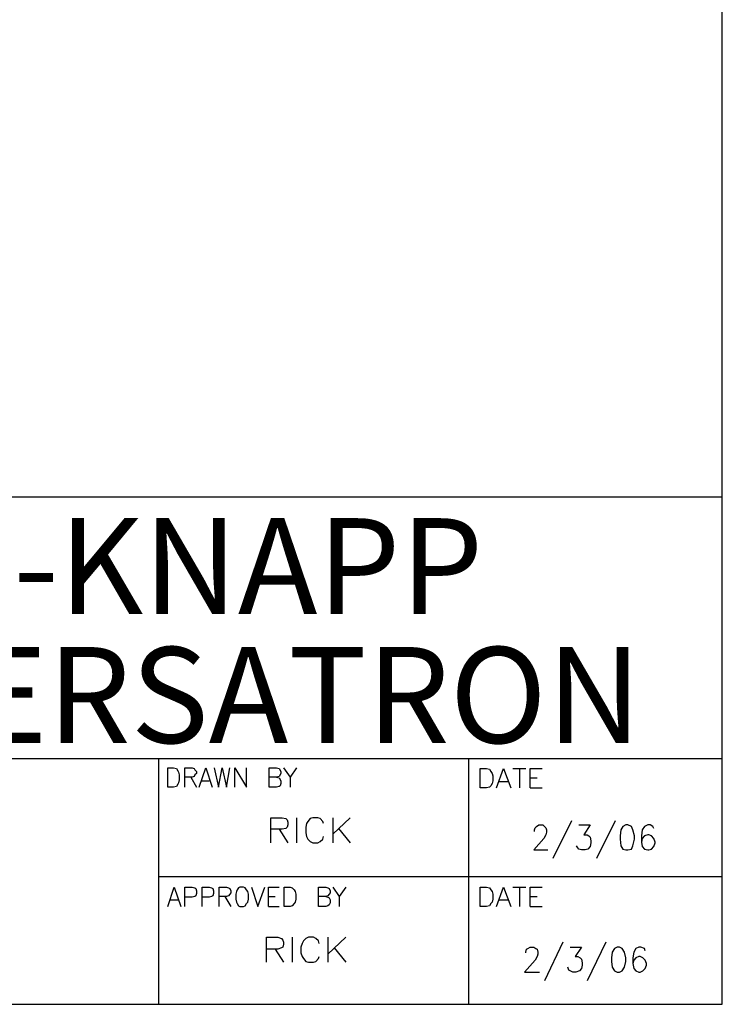
# Model space of a CAD drawing. Extents: x -26 to 244, y 55 to 233.
# Drawn here: x 221 to 244, y 57 to 89 of the extents above; entities that cross this region are included whole.
import ezdxf

# ---------------------------------------------------------------- set-up
doc = ezdxf.new("R2010")
doc.units = 0
doc.header["$MEASUREMENT"] = 0
doc.layers.add('LAYER_1', color=160, linetype='Continuous')
doc.styles.add('STD', font='txt')

msp = doc.modelspace()

# ---------------------------------------------------------------- linework, layer by layer
at = {"layer": 'LAYER_1', "color": 7}
for p, q in [((196.419363, 64.98897), (243.885889, 64.98897)), ((225.373324, 64.98897), (225.373324, 56.917801)), ((229.901557, 64.684079), (229.690373, 64.379188)), ((229.901557, 64.684079), (229.690373, 64.379188)), ((235.555992, 64.98897), (235.555992, 56.917801)), ((226.428901, 64.379188), (226.616659, 64.050526)), ((226.428901, 64.379188), (226.616659, 64.050526)), ((237.011201, 64.660653), (237.433569, 64.660653)), ((237.011201, 64.660653), (237.433569, 64.660653)), ((237.222385, 64.660653), (237.222385, 64.0271)), ((237.222385, 64.660653), (237.222385, 64.0271)), ((237.574129, 64.355417), (237.80874, 64.355417)), ((237.574129, 64.355417), (237.80874, 64.355417)), ((226.78099, 64.261711), (227.039027, 64.261711)), ((226.78099, 64.261711), (227.039027, 64.261711)), ((236.565061, 64.238284), (236.870296, 64.238284)), ((236.565061, 64.238284), (236.870296, 64.238284)), ((237.574129, 64.0271), (237.973071, 64.0271)), ((237.574129, 64.0271), (237.973071, 64.0271)), ((229.901557, 63.041458), (229.901557, 62.220492)), ((231.098383, 63.041458), (231.098383, 62.220492)), ((231.661312, 63.041458), (231.098383, 62.501956)), ((238.934942, 62.947751), (238.324816, 61.704072)), ((240.366379, 62.947751), (239.756253, 61.704072)), ((229.338628, 62.665942), (229.620093, 62.220492)), ((231.285796, 62.689714), (231.661312, 62.220492)), ((225.373324, 61.117372), (243.885889, 61.117372)), ((231.520752, 60.765628), (231.309568, 60.460737)), ((231.520752, 60.765628), (231.309568, 60.460737)), ((237.011201, 60.765628), (237.433569, 60.765628)), ((237.011201, 60.765628), (237.433569, 60.765628)), ((237.222385, 60.765628), (237.222385, 60.132075)), ((237.222385, 60.765628), (237.222385, 60.132075)), ((225.748839, 60.343259), (226.030303, 60.343259)), ((225.748839, 60.343259), (226.030303, 60.343259)), ((227.555103, 60.460737), (227.74286, 60.132075)), ((227.555103, 60.460737), (227.74286, 60.132075)), ((228.98654, 60.460737), (229.197724, 60.460737)), ((228.98654, 60.460737), (229.197724, 60.460737)), ((236.565061, 60.343259), (236.870296, 60.343259)), ((236.565061, 60.343259), (236.870296, 60.343259)), ((237.574129, 60.460737), (237.80874, 60.460737)), ((237.574129, 60.460737), (237.80874, 60.460737)), ((228.98654, 60.132075), (229.338628, 60.132075)), ((228.98654, 60.132075), (229.338628, 60.132075)), ((237.574129, 60.132075), (237.973071, 60.132075)), ((237.574129, 60.132075), (237.973071, 60.132075)), ((229.760997, 59.123351), (229.760997, 58.30204)), ((230.934052, 59.123351), (230.934052, 58.30204)), ((231.520752, 59.123351), (230.934052, 58.560078)), ((238.653478, 58.95902), (238.043351, 57.691914)), ((240.061144, 58.95902), (239.451362, 57.691914)), ((229.197724, 58.724064), (229.479533, 58.30204)), ((231.145237, 58.771262), (231.520752, 58.30204))]:
    msp.add_line(p, q, dxfattribs=at)
for points in [[(-26.412514, 232.822654), (-26.412514, 56.917801), (243.885889, 56.917801), (243.885889, 232.822654)], [(225.678215, 64.050526), (225.678215, 64.684079), (225.865972, 64.684079), (225.960023, 64.660653), (226.006532, 64.590028), (226.030303, 64.543519), (226.053385, 64.449468), (226.053385, 64.285137), (226.030303, 64.191431), (226.006532, 64.144233), (225.960023, 64.073953), (225.865972, 64.050526)], [(225.678215, 64.050526), (225.678215, 64.684079), (225.865972, 64.684079), (225.960023, 64.660653), (226.006532, 64.590028), (226.030303, 64.543519), (226.053385, 64.449468), (226.053385, 64.285137), (226.030303, 64.191431), (226.006532, 64.144233), (225.960023, 64.073953), (225.865972, 64.050526)], [(235.931852, 64.0271), (235.931852, 64.660653), (236.142692, 64.660653), (236.236743, 64.636882), (236.283596, 64.566602), (236.33045, 64.496322), (236.353876, 64.425697), (236.353876, 64.261711), (236.33045, 64.168004), (236.283596, 64.09738), (236.236743, 64.050526), (236.142692, 64.0271)], [(235.931852, 64.0271), (235.931852, 64.660653), (236.142692, 64.660653), (236.236743, 64.636882), (236.283596, 64.566602), (236.33045, 64.496322), (236.353876, 64.425697), (236.353876, 64.261711), (236.33045, 64.168004), (236.283596, 64.09738), (236.236743, 64.050526), (236.142692, 64.0271)], [(240.718123, 62.806847), (240.624417, 62.759993), (240.553792, 62.64286), (240.53071, 62.454758), (240.53071, 62.337625), (240.553792, 62.12644), (240.624417, 62.009307), (240.718123, 61.985881), (240.788748, 61.985881), (240.905881, 62.009307), (240.953079, 62.12644), (240.999932, 62.337625), (240.999932, 62.454758), (240.953079, 62.64286), (240.905881, 62.759993), (240.788748, 62.806847)], [(228.048096, 60.765628), (228.001242, 60.742201), (227.954045, 60.671921), (227.930618, 60.624723), (227.907191, 60.531017), (227.907191, 60.366686), (227.930618, 60.272979), (227.954045, 60.226126), (228.001242, 60.155501), (228.048096, 60.132075), (228.165229, 60.132075), (228.212427, 60.155501), (228.25928, 60.226126), (228.306133, 60.272979), (228.32956, 60.366686), (228.32956, 60.531017), (228.306133, 60.624723), (228.25928, 60.671921), (228.212427, 60.742201), (228.165229, 60.765628)], [(228.048096, 60.765628), (228.001242, 60.742201), (227.954045, 60.671921), (227.930618, 60.624723), (227.907191, 60.531017), (227.907191, 60.366686), (227.930618, 60.272979), (227.954045, 60.226126), (228.001242, 60.155501), (228.048096, 60.132075), (228.165229, 60.132075), (228.212427, 60.155501), (228.25928, 60.226126), (228.306133, 60.272979), (228.32956, 60.366686), (228.32956, 60.531017), (228.306133, 60.624723), (228.25928, 60.671921), (228.212427, 60.742201), (228.165229, 60.765628)], [(229.502615, 60.132075), (229.502615, 60.765628), (229.690373, 60.765628), (229.760997, 60.742201), (229.831277, 60.671921), (229.854704, 60.624723), (229.87813, 60.531017), (229.87813, 60.366686), (229.854704, 60.272979), (229.831277, 60.226126), (229.760997, 60.155501), (229.690373, 60.132075)], [(229.502615, 60.132075), (229.502615, 60.765628), (229.690373, 60.765628), (229.760997, 60.742201), (229.831277, 60.671921), (229.854704, 60.624723), (229.87813, 60.531017), (229.87813, 60.366686), (229.854704, 60.272979), (229.831277, 60.226126), (229.760997, 60.155501), (229.690373, 60.132075)], [(235.931852, 60.132075), (235.931852, 60.765628), (236.142692, 60.765628), (236.236743, 60.742201), (236.283596, 60.671921), (236.33045, 60.624723), (236.353876, 60.531017), (236.353876, 60.366686), (236.33045, 60.272979), (236.283596, 60.226126), (236.236743, 60.155501), (236.142692, 60.132075)], [(235.931852, 60.132075), (235.931852, 60.765628), (236.142692, 60.765628), (236.236743, 60.742201), (236.283596, 60.671921), (236.33045, 60.624723), (236.353876, 60.531017), (236.353876, 60.366686), (236.33045, 60.272979), (236.283596, 60.226126), (236.236743, 60.155501), (236.142692, 60.132075)], [(240.436659, 58.794689), (240.342608, 58.747835), (240.272328, 58.630702), (240.248901, 58.4426), (240.248901, 58.325467), (240.272328, 58.137709), (240.342608, 58.020231), (240.436659, 57.973378), (240.506939, 57.973378), (240.60099, 58.020231), (240.67127, 58.137709), (240.718123, 58.325467), (240.718123, 58.4426), (240.67127, 58.630702), (240.60099, 58.747835), (240.506939, 58.794689)]]:
    msp.add_lwpolyline(points, close=True, dxfattribs=at)
for points in [[(243.885889, 73.57656), (156.719116, 73.57656), (156.719116, 56.917801)], [(226.241488, 64.050526), (226.241488, 64.684079), (226.475754, 64.684079), (226.546379, 64.660653), (226.569805, 64.613799), (226.616659, 64.566602), (226.616659, 64.496322), (226.569805, 64.449468), (226.546379, 64.402615), (226.475754, 64.379188), (226.241488, 64.379188)], [(226.241488, 64.050526), (226.241488, 64.684079), (226.475754, 64.684079), (226.546379, 64.660653), (226.569805, 64.613799), (226.616659, 64.566602), (226.616659, 64.496322), (226.569805, 64.449468), (226.546379, 64.402615), (226.475754, 64.379188), (226.241488, 64.379188)], [(226.71071, 64.050526), (226.921894, 64.684079), (227.133078, 64.050526)], [(226.71071, 64.050526), (226.921894, 64.684079), (227.133078, 64.050526)], [(227.203358, 64.684079), (227.343918, 64.050526), (227.461396, 64.684079), (227.601956, 64.050526), (227.719778, 64.684079)], [(227.203358, 64.684079), (227.343918, 64.050526), (227.461396, 64.684079), (227.601956, 64.050526), (227.719778, 64.684079)], [(227.883765, 64.050526), (227.883765, 64.684079), (228.25928, 64.050526), (228.25928, 64.684079)], [(227.883765, 64.050526), (227.883765, 64.684079), (228.25928, 64.050526), (228.25928, 64.684079)], [(229.244577, 64.379188), (229.338628, 64.355417), (229.385482, 64.261711), (229.385482, 64.168004), (229.361711, 64.09738), (229.338628, 64.073953), (229.244577, 64.050526), (229.009966, 64.050526), (229.009966, 64.684079), (229.244577, 64.684079), (229.338628, 64.660653), (229.385482, 64.566602), (229.385482, 64.496322), (229.338628, 64.402615), (229.244577, 64.379188), (229.009966, 64.379188)], [(229.244577, 64.379188), (229.338628, 64.355417), (229.385482, 64.261711), (229.385482, 64.168004), (229.361711, 64.09738), (229.338628, 64.073953), (229.244577, 64.050526), (229.009966, 64.050526), (229.009966, 64.684079), (229.244577, 64.684079), (229.338628, 64.660653), (229.385482, 64.566602), (229.385482, 64.496322), (229.338628, 64.402615), (229.244577, 64.379188), (229.009966, 64.379188)], [(229.479533, 64.684079), (229.690373, 64.379188), (229.690373, 64.050526)], [(229.479533, 64.684079), (229.690373, 64.379188), (229.690373, 64.050526)], [(236.471354, 64.0271), (236.705965, 64.660653), (236.940576, 64.0271)], [(236.471354, 64.0271), (236.705965, 64.660653), (236.940576, 64.0271)], [(237.574129, 64.0271), (237.574129, 64.660653), (237.973071, 64.660653)], [(237.574129, 64.0271), (237.574129, 64.660653), (237.973071, 64.660653)], [(229.057164, 62.220492), (229.057164, 63.041458), (229.432335, 63.041458), (229.549813, 63.018031), (229.596666, 62.971178), (229.620093, 62.900898), (229.620093, 62.806847), (229.596666, 62.736567), (229.549813, 62.689714), (229.432335, 62.665942), (229.057164, 62.665942)], [(230.793148, 62.854045), (230.769721, 62.924325), (230.676015, 63.018031), (230.605735, 63.041458), (230.441404, 63.041458), (230.347352, 63.018031), (230.276728, 62.924325), (230.230219, 62.854045), (230.206448, 62.736567), (230.206448, 62.548809), (230.230219, 62.431676), (230.276728, 62.337625), (230.347352, 62.267345), (230.441404, 62.220492), (230.605735, 62.220492), (230.676015, 62.267345), (230.769721, 62.337625), (230.793148, 62.431676)], [(237.715034, 62.595662), (237.715034, 62.64286), (237.738116, 62.71314), (237.785314, 62.759993), (237.855938, 62.806847), (237.996498, 62.806847), (238.090205, 62.71314), (238.113631, 62.64286), (238.113631, 62.57258), (238.090205, 62.478529), (238.019925, 62.361396), (237.691607, 61.985881), (238.160484, 61.985881)], [(239.169553, 62.806847), (239.545068, 62.806847), (239.333884, 62.478529), (239.451362, 62.478529), (239.497871, 62.454758), (239.545068, 62.408249), (239.568495, 62.290771), (239.568495, 62.220492), (239.545068, 62.103014), (239.474788, 62.009307), (239.380737, 61.985881), (239.263604, 61.985881), (239.169553, 62.009307), (239.146126, 62.05616), (239.099273, 62.12644)], [(241.633141, 62.689714), (241.609714, 62.759993), (241.516007, 62.806847), (241.445728, 62.806847), (241.32825, 62.759993), (241.257625, 62.64286), (241.234543, 62.454758), (241.234543, 62.243574), (241.257625, 62.103014), (241.32825, 62.009307), (241.445728, 61.985881), (241.46881, 61.985881), (241.562861, 62.009307), (241.633141, 62.103014), (241.679994, 62.220492), (241.679994, 62.243574), (241.633141, 62.361396), (241.562861, 62.454758), (241.46881, 62.478529), (241.445728, 62.478529), (241.32825, 62.454758), (241.257625, 62.361396), (241.234543, 62.243574)], [(225.678215, 60.132075), (225.889399, 60.765628), (226.100583, 60.132075)], [(225.678215, 60.132075), (225.889399, 60.765628), (226.100583, 60.132075)], [(226.241488, 60.132075), (226.241488, 60.765628), (226.475754, 60.765628), (226.569805, 60.742201), (226.593232, 60.718774), (226.616659, 60.648494), (226.616659, 60.554443), (226.593232, 60.483819), (226.569805, 60.460737), (226.475754, 60.43731), (226.241488, 60.43731)], [(226.241488, 60.132075), (226.241488, 60.765628), (226.475754, 60.765628), (226.569805, 60.742201), (226.593232, 60.718774), (226.616659, 60.648494), (226.616659, 60.554443), (226.593232, 60.483819), (226.569805, 60.460737), (226.475754, 60.43731), (226.241488, 60.43731)], [(226.804416, 60.132075), (226.804416, 60.765628), (227.039027, 60.765628), (227.109307, 60.742201), (227.156505, 60.718774), (227.179587, 60.648494), (227.179587, 60.554443), (227.156505, 60.483819), (227.109307, 60.460737), (227.039027, 60.43731), (226.804416, 60.43731)], [(226.804416, 60.132075), (226.804416, 60.765628), (227.039027, 60.765628), (227.109307, 60.742201), (227.156505, 60.718774), (227.179587, 60.648494), (227.179587, 60.554443), (227.156505, 60.483819), (227.109307, 60.460737), (227.039027, 60.43731), (226.804416, 60.43731)], [(227.367689, 60.132075), (227.367689, 60.765628), (227.601956, 60.765628), (227.67258, 60.742201), (227.719778, 60.718774), (227.74286, 60.648494), (227.74286, 60.57787), (227.719778, 60.531017), (227.67258, 60.483819), (227.601956, 60.460737), (227.367689, 60.460737)], [(227.367689, 60.132075), (227.367689, 60.765628), (227.601956, 60.765628), (227.67258, 60.742201), (227.719778, 60.718774), (227.74286, 60.648494), (227.74286, 60.57787), (227.719778, 60.531017), (227.67258, 60.483819), (227.601956, 60.460737), (227.367689, 60.460737)], [(228.423611, 60.765628), (228.634795, 60.132075), (228.869062, 60.765628)], [(228.423611, 60.765628), (228.634795, 60.132075), (228.869062, 60.765628)], [(228.98654, 60.132075), (228.98654, 60.765628), (229.338628, 60.765628)], [(228.98654, 60.132075), (228.98654, 60.765628), (229.338628, 60.765628)], [(230.863428, 60.460737), (230.934052, 60.43731), (230.980905, 60.413539), (231.004332, 60.343259), (231.004332, 60.249552), (230.980905, 60.179272), (230.934052, 60.155501), (230.863428, 60.132075), (230.628817, 60.132075), (230.628817, 60.765628), (230.863428, 60.765628), (230.934052, 60.742201), (230.980905, 60.718774), (231.004332, 60.648494), (231.004332, 60.57787), (230.980905, 60.531017), (230.934052, 60.483819), (230.863428, 60.460737), (230.628817, 60.460737)], [(230.863428, 60.460737), (230.934052, 60.43731), (230.980905, 60.413539), (231.004332, 60.343259), (231.004332, 60.249552), (230.980905, 60.179272), (230.934052, 60.155501), (230.863428, 60.132075), (230.628817, 60.132075), (230.628817, 60.765628), (230.863428, 60.765628), (230.934052, 60.742201), (230.980905, 60.718774), (231.004332, 60.648494), (231.004332, 60.57787), (230.980905, 60.531017), (230.934052, 60.483819), (230.863428, 60.460737), (230.628817, 60.460737)], [(231.098383, 60.765628), (231.309568, 60.460737), (231.309568, 60.132075)], [(231.098383, 60.765628), (231.309568, 60.460737), (231.309568, 60.132075)], [(236.471354, 60.132075), (236.705965, 60.765628), (236.940576, 60.132075)], [(236.471354, 60.132075), (236.705965, 60.765628), (236.940576, 60.132075)], [(237.574129, 60.132075), (237.574129, 60.765628), (237.973071, 60.765628)], [(237.574129, 60.132075), (237.574129, 60.765628), (237.973071, 60.765628)], [(228.91626, 58.30204), (228.91626, 59.123351), (229.291431, 59.123351), (229.408908, 59.076153), (229.455762, 59.0293), (229.479533, 58.95902), (229.479533, 58.88874), (229.455762, 58.794689), (229.408908, 58.771262), (229.291431, 58.724064), (228.91626, 58.724064)], [(230.652588, 58.912166), (230.628817, 59.005873), (230.53511, 59.076153), (230.46483, 59.123351), (230.300499, 59.123351), (230.206448, 59.076153), (230.136168, 59.005873), (230.089315, 58.912166), (230.042461, 58.794689), (230.042461, 58.606931), (230.089315, 58.489798), (230.136168, 58.419518), (230.206448, 58.325467), (230.300499, 58.30204), (230.46483, 58.30204), (230.53511, 58.325467), (230.628817, 58.419518), (230.652588, 58.489798)], [(237.433569, 58.606931), (237.433569, 58.630702), (237.456651, 58.724064), (237.503849, 58.747835), (237.574129, 58.794689), (237.691607, 58.794689), (237.761887, 58.747835), (237.80874, 58.724064), (237.832167, 58.630702), (237.832167, 58.560078), (237.80874, 58.489798), (237.738116, 58.37232), (237.386372, 57.973378), (237.87902, 57.973378)], [(238.888089, 58.794689), (239.263604, 58.794689), (239.05242, 58.489798), (239.146126, 58.489798), (239.216406, 58.4426), (239.263604, 58.395747), (239.286686, 58.278613), (239.286686, 58.208333), (239.263604, 58.090856), (239.193324, 58.020231), (239.075502, 57.973378), (238.98214, 57.973378), (238.888089, 58.020231), (238.841235, 58.044002), (238.817809, 58.137709)], [(241.351676, 58.677555), (241.32825, 58.747835), (241.211117, 58.794689), (241.140492, 58.794689), (241.046441, 58.747835), (240.976161, 58.630702), (240.953079, 58.4426), (240.953079, 58.255187), (240.976161, 58.090856), (241.046441, 58.020231), (241.140492, 57.973378), (241.187345, 57.973378), (241.281396, 58.020231), (241.351676, 58.090856), (241.39853, 58.208333), (241.39853, 58.255187), (241.351676, 58.37232), (241.281396, 58.4426), (241.187345, 58.489798), (241.140492, 58.489798), (241.046441, 58.4426), (240.976161, 58.37232), (240.953079, 58.255187)]]:
    msp.add_lwpolyline(points, dxfattribs=at)

# ---------------------------------------------------------------- texts
at = {"layer": 'LAYER_1', "color": 7, "char_height": 3.149802, "attachment_point": 1, "style": 'STD'}
for s, insert in [('\\fMyriad Roman|b0|i0;STANDARD-KNAPP', (198.496067, 72.881979)), ('\\fMyriad Roman|b0|i0;TANDEM VERSATRON', (198.496067, 68.648646))]:
    msp.add_mtext(s, dxfattribs=dict(at, insert=insert))

doc.saveas('drawing.dxf')
